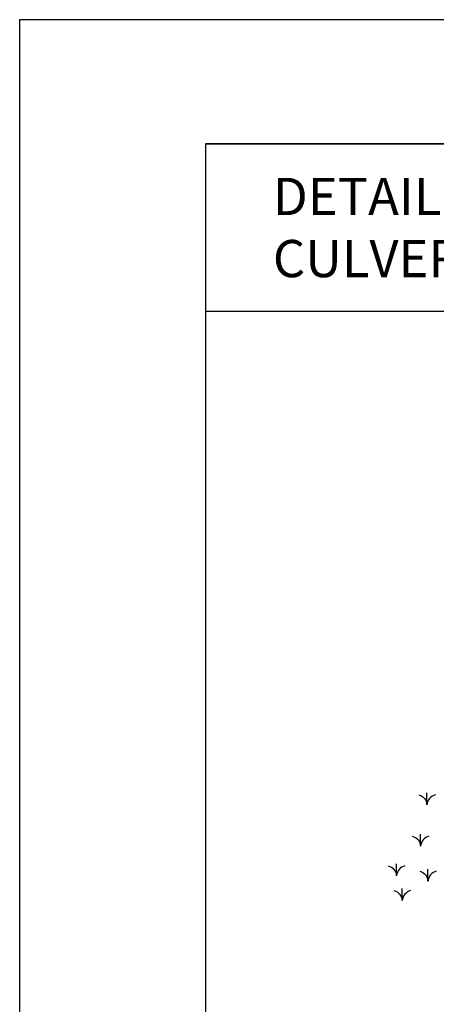
# Model space of a CAD drawing. Units: inches. Extents: x 2147472.2 to 2147489.2, y 2147484.4 to 2147495.4.
# Drawn here: x 2147472.2 to 2147473.9, y 2147491.5 to 2147495.4 of the extents above; entities that cross this region are included whole.
import ezdxf

# ---------------------------------------------------------------- set-up
doc = ezdxf.new("R2010")
doc.units = ezdxf.units.IN
doc.header["$MEASUREMENT"] = 0
doc.layers.add('BORDER', color=7, linetype='Continuous')
doc.layers.add('EROS-VEGE', color=7, linetype='Continuous')
doc.styles.add('Border_Ariel', font='ARIALN.TTF')

msp = doc.modelspace()

# ---------------------------------------------------------------- linework, layer by layer
at = {"layer": 'BORDER', "color": 0, "linetype": 'Continuous'}
for p, q in [((2147472.972, 2147494.932), (2147479.972, 2147494.932)), ((2147472.972, 2147494.258), (2147479.972, 2147494.258))]:
    msp.add_line(p, q, dxfattribs=at)
at = {"layer": 'BORDER', "color": 1, "linetype": 'Continuous'}
msp.add_lwpolyline([(2147472.222, 2147484.432), (2147480.722, 2147484.432), (2147480.722, 2147495.432), (2147472.222, 2147495.432), (2147472.222, 2147484.432)], close=True, dxfattribs=at)
at = {"layer": 'BORDER', "color": 0, "linetype": 'Continuous'}
msp.add_lwpolyline([(2147472.972, 2147484.932), (2147479.972, 2147484.932), (2147479.972, 2147494.932), (2147472.972, 2147494.932), (2147472.972, 2147484.932)], close=True, dxfattribs=at)
at = {"layer": 'EROS-VEGE', "color": 251, "linetype": 'Continuous'}
for p, q in [((2147473.8644, 2147492.2703), (2147473.8644, 2147492.3183)), ((2147473.8384, 2147492.1033), (2147473.8384, 2147492.1513)), ((2147473.7414, 2147491.9843), (2147473.7414, 2147492.0323)), ((2147473.8684, 2147491.9623), (2147473.8684, 2147492.0103)), ((2147473.7644, 2147491.8843), (2147473.7644, 2147491.9323))]:
    msp.add_line(p, q, dxfattribs=at)
at = {"layer": 'EROS-VEGE', "color": 251, "linetype": 'Continuous', "extrusion": (0, 0, -1)}
for centre in [(-2147473.8203, 2147492.2669), (-2147473.7943, 2147492.0999), (-2147473.6973, 2147491.9809), (-2147473.8243, 2147491.9589), (-2147473.7203, 2147491.8809)]:
    msp.add_arc(centre, 0.0448, 104.3607, 175.2003, dxfattribs=at)
at = {"layer": 'EROS-VEGE', "color": 251, "linetype": 'Continuous'}
for centre in [(2147473.9095, 2147492.2669), (2147473.8835, 2147492.0999), (2147473.7865, 2147491.9809), (2147473.9135, 2147491.9589), (2147473.8095, 2147491.8809)]:
    msp.add_arc(centre, 0.0448, 104.3607, 175.2003, dxfattribs=at)

# ---------------------------------------------------------------- texts
at = {"layer": 'BORDER', "color": 7, "insert": (2147473.2432, 2147494.595), "char_height": 0.15, "width": 4.657537, "attachment_point": 4, "style": 'Border_Ariel'}
msp.add_mtext('\\pt1.5;{\\fArial Narrow|b0|i0|c204|p34;\\T1.25;DETAIL H-4-2\\fArial Narrow|b0|i0|c0|p34;^I\\fArial Narrow|b0|i0|c204|p34;TEMPORARY ACCESS CULVERT}', dxfattribs=at)

doc.saveas('drawing.dxf')
